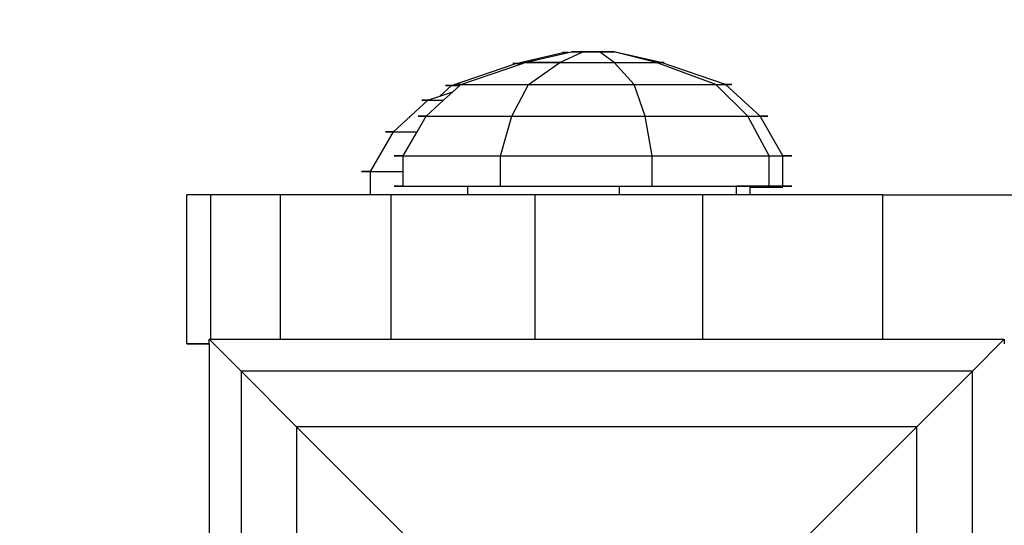
# Model space of a CAD drawing. Units: centimetres. Extents: x -272 to 309, y -236 to 257.
# Drawn here: x -32 to -22, y -1 to 4 of the extents above; entities that cross this region are included whole.
import ezdxf

# ---------------------------------------------------------------- set-up
doc = ezdxf.new("R2010")
doc.units = ezdxf.units.CM
doc.dimstyles.get("Standard").update_dxf_attribs({"dimtxt": 0.18, "dimasz": 0.18, "dimexe": 0.18, "dimexo": 0.0625, "dimgap": 0.09, "dimtad": 0, "dimtih": 1, "dimtoh": 1, "dimdec": 4, "dimzin": 0, "dimdsep": 46, "dimtxsty": 'Standard', "dimcen": 0.09, "dimadec": 0, "dimazin": 0, "dimtfac": 1, "dimtdec": 4, "dimtofl": 0, "dimtmove": 0, "dimatfit": 3, "dimfxl": 1, "dimtolj": 1, "dimtzin": 0, "dimarcsym": 0})

# ---------------------------------------------------------------- blocks, each defined once
blk = doc.blocks.new('*D5')
at = {"color": 0, "lineweight": -2}
for p, q in [((-51.3105, 7.994), (-51.3105, 11.594)), ((-0.8637, 4.394), (-54.9105, 4.394)), ((-27.2509, -8.6935), (-54.9105, -8.6935)), ((-51.3105, -12.2935), (-51.3105, -15.8935))]:
    blk.add_line(p, q, dxfattribs=at)
at = {"color": 0}
for points in [[(-51.9105, 7.994), (-50.7105, 7.994), (-51.3105, 4.394)], [(-50.7105, -12.2935), (-51.9105, -12.2935), (-51.3105, -8.6935)]]:
    blk.add_solid(points, dxfattribs=at)
at = {"layer": 'Defpoints', "color": 0}
for p in [(0.3863, 4.394), (-51.3105, -8.6935), (-26.0009, -8.6935)]:
    blk.add_point(p, dxfattribs=at)
at = {"color": 0, "insert": (-51.3105, -1.6855), "char_height": 3.6, "attachment_point": 5}
blk.add_mtext('\\A1;13', dxfattribs=at)
blk = doc.blocks.new('*D8')
at = {"color": 0, "lineweight": -2}
for p, q in [((13.1317, 174.3938), (-271.9559, 174.3938)), ((-268.3559, 170.7938), (-268.3559, 1.4501)), ((-268.3559, -175.0935), (-268.3559, -5.7499)), ((13.1317, -178.6935), (-271.9559, -178.6935))]:
    blk.add_line(p, q, dxfattribs=at)
at = {"color": 0}
for points in [[(-267.7559, 170.7938), (-268.9559, 170.7938), (-268.3559, 174.3938)], [(-268.9559, -175.0935), (-267.7559, -175.0935), (-268.3559, -178.6935)]]:
    blk.add_solid(points, dxfattribs=at)
at = {"layer": 'Defpoints', "color": 0}
for p in [(14.3817, 174.3938), (-268.3559, -178.6935), (14.3817, -178.6935)]:
    blk.add_point(p, dxfattribs=at)
at = {"color": 0, "insert": (-268.3559, -2.1499), "char_height": 3.6, "attachment_point": 5}
blk.add_mtext('\\A1;353', dxfattribs=at)

msp = doc.modelspace()

# ---------------------------------------------------------------- linework, layer by layer
for p, q in [((-26.5322, 3.5886), (-26.0571, 3.6976)), ((-26.4411, 3.597), (-26.0025, 3.6976)), ((-26.0896, 3.597), (-25.8583, 3.706)), ((-26.0595, 3.6976), (-26.0628, 3.6976)), ((-26.0628, 3.6976), (-26.0595, 3.6976)), ((-26.0553, 3.6976), (-26.0595, 3.6976)), ((-26.0595, 3.6976), (-26.0553, 3.6976)), ((-26.0571, 3.6976), (-26.0025, 3.6976)), ((-26.0503, 3.6976), (-26.0553, 3.6976)), ((-26.0553, 3.6976), (-26.0503, 3.6976)), ((-26.0443, 3.6976), (-26.0503, 3.6976)), ((-26.0503, 3.6976), (-26.0443, 3.6976)), ((-26.0375, 3.6976), (-26.0443, 3.6976)), ((-26.0443, 3.6976), (-26.0375, 3.6976)), ((-26.0299, 3.6976), (-26.0375, 3.6976)), ((-26.0375, 3.6976), (-26.0299, 3.6976)), ((-26.0215, 3.6976), (-26.0299, 3.6976)), ((-26.0299, 3.6976), (-26.0215, 3.6976)), ((-26.0124, 3.6976), (-26.0215, 3.6976)), ((-26.0215, 3.6976), (-26.0124, 3.6976)), ((-26.0026, 3.6976), (-26.0124, 3.6976)), ((-26.0124, 3.6976), (-26.0026, 3.6976)), ((-26.0025, 3.6976), (-25.966, 3.706)), ((-25.9685, 3.706), (-25.9717, 3.706)), ((-25.9717, 3.706), (-25.9685, 3.706)), ((-25.9643, 3.706), (-25.9685, 3.706)), ((-25.9685, 3.706), (-25.9643, 3.706)), ((-25.966, 3.706), (-25.8583, 3.706)), ((-25.9592, 3.706), (-25.9643, 3.706)), ((-25.9643, 3.706), (-25.9592, 3.706)), ((-25.9533, 3.706), (-25.9592, 3.706)), ((-25.9592, 3.706), (-25.9533, 3.706)), ((-25.9465, 3.706), (-25.9533, 3.706)), ((-25.9533, 3.706), (-25.9465, 3.706)), ((-25.9389, 3.706), (-25.9465, 3.706)), ((-25.9465, 3.706), (-25.9389, 3.706)), ((-25.9305, 3.706), (-25.9389, 3.706)), ((-25.9389, 3.706), (-25.9305, 3.706)), ((-25.9214, 3.706), (-25.9305, 3.706)), ((-25.9305, 3.706), (-25.9214, 3.706)), ((-25.9115, 3.706), (-25.9214, 3.706)), ((-25.9214, 3.706), (-25.9115, 3.706)), ((-25.901, 3.706), (-25.9115, 3.706)), ((-25.9115, 3.706), (-25.901, 3.706)), ((-25.8899, 3.706), (-25.901, 3.706)), ((-25.901, 3.706), (-25.8899, 3.706)), ((-25.8782, 3.706), (-25.8899, 3.706)), ((-25.8899, 3.706), (-25.8782, 3.706)), ((-25.866, 3.706), (-25.8782, 3.706)), ((-25.8782, 3.706), (-25.866, 3.706)), ((-25.8533, 3.706), (-25.866, 3.706)), ((-25.866, 3.706), (-25.8533, 3.706)), ((-25.6906, 3.706), (-25.8583, 3.706)), ((-25.8402, 3.706), (-25.8533, 3.706)), ((-25.8533, 3.706), (-25.8402, 3.706)), ((-25.8267, 3.706), (-25.8402, 3.706)), ((-25.8402, 3.706), (-25.8267, 3.706)), ((-25.8129, 3.706), (-25.8267, 3.706)), ((-25.8267, 3.706), (-25.8129, 3.706)), ((-25.7989, 3.706), (-25.8129, 3.706)), ((-25.8129, 3.706), (-25.7989, 3.706)), ((-25.7847, 3.706), (-25.7989, 3.706)), ((-25.7989, 3.706), (-25.7847, 3.706)), ((-25.7704, 3.706), (-25.7847, 3.706)), ((-25.7847, 3.706), (-25.7704, 3.706)), ((-25.756, 3.706), (-25.7704, 3.706)), ((-25.7704, 3.706), (-25.756, 3.706)), ((-25.756, 3.706), (-25.7416, 3.706)), ((-25.7416, 3.706), (-25.756, 3.706)), ((-25.7416, 3.706), (-25.7273, 3.706)), ((-25.7273, 3.706), (-25.7416, 3.706)), ((-25.7273, 3.706), (-25.7131, 3.706)), ((-25.7131, 3.706), (-25.7273, 3.706)), ((-25.7131, 3.706), (-25.699, 3.706)), ((-25.699, 3.706), (-25.7131, 3.706)), ((-25.699, 3.706), (-25.6853, 3.706)), ((-25.6853, 3.706), (-25.699, 3.706)), ((-25.5426, 3.597), (-25.6906, 3.706)), ((-25.6906, 3.706), (-25.5459, 3.706)), ((-25.6853, 3.706), (-25.6718, 3.706)), ((-25.6718, 3.706), (-25.6853, 3.706)), ((-25.6718, 3.706), (-25.6587, 3.706)), ((-25.6587, 3.706), (-25.6718, 3.706)), ((-25.6587, 3.706), (-25.646, 3.706)), ((-25.646, 3.706), (-25.6587, 3.706)), ((-25.646, 3.706), (-25.6337, 3.706)), ((-25.6337, 3.706), (-25.646, 3.706)), ((-25.6337, 3.706), (-25.622, 3.706)), ((-25.622, 3.706), (-25.6337, 3.706)), ((-25.622, 3.706), (-25.6109, 3.706)), ((-25.6109, 3.706), (-25.622, 3.706)), ((-25.6109, 3.706), (-25.6004, 3.706)), ((-25.6004, 3.706), (-25.6109, 3.706)), ((-25.6004, 3.706), (-25.5906, 3.706)), ((-25.5906, 3.706), (-25.6004, 3.706)), ((-25.5906, 3.706), (-25.5814, 3.706)), ((-25.5814, 3.706), (-25.5906, 3.706)), ((-25.5814, 3.706), (-25.5731, 3.706)), ((-25.5731, 3.706), (-25.5814, 3.706)), ((-25.5731, 3.706), (-25.5654, 3.706)), ((-25.5654, 3.706), (-25.5731, 3.706)), ((-25.5654, 3.706), (-25.5587, 3.706)), ((-25.5587, 3.706), (-25.5654, 3.706)), ((-25.5587, 3.706), (-25.5527, 3.706)), ((-25.5527, 3.706), (-25.5587, 3.706)), ((-25.5527, 3.706), (-25.5477, 3.706)), ((-25.5477, 3.706), (-25.5527, 3.706)), ((-25.5477, 3.706), (-25.5435, 3.706)), ((-25.5435, 3.706), (-25.5477, 3.706)), ((-25.0708, 3.597), (-25.5459, 3.706)), ((-25.1206, 3.597), (-25.5459, 3.706)), ((-25.5435, 3.706), (-25.5402, 3.706)), ((-25.5402, 3.706), (-25.5435, 3.706)), ((-27.1789, 3.3676), (-26.5322, 3.5886)), ((-27.0879, 3.376), (-26.4656, 3.5886)), ((-26.5585, 3.5886), (-26.5631, 3.5886)), ((-26.5631, 3.5886), (-26.5585, 3.5886)), ((-26.5508, 3.5886), (-26.5585, 3.5886)), ((-26.5585, 3.5886), (-26.5508, 3.5886)), ((-26.5402, 3.5886), (-26.5508, 3.5886)), ((-26.5508, 3.5886), (-26.5402, 3.5886)), ((-26.5322, 3.5886), (-26.5402, 3.5886)), ((-26.5402, 3.5886), (-26.5322, 3.5886)), ((-26.4656, 3.5886), (-26.5322, 3.5886)), ((-26.5265, 3.5886), (-26.51, 3.5886)), ((-26.51, 3.5886), (-26.4906, 3.5886)), ((-26.4906, 3.5886), (-26.4685, 3.5886)), ((-26.4674, 3.597), (-26.472, 3.597)), ((-26.472, 3.597), (-26.4674, 3.597)), ((-26.4685, 3.5886), (-26.4656, 3.5886)), ((-26.4598, 3.597), (-26.4674, 3.597)), ((-26.4674, 3.597), (-26.4598, 3.597)), ((-26.4656, 3.5886), (-26.4411, 3.597)), ((-26.4491, 3.597), (-26.4598, 3.597)), ((-26.4598, 3.597), (-26.4491, 3.597)), ((-26.4411, 3.597), (-26.4491, 3.597)), ((-26.4491, 3.597), (-26.4411, 3.597)), ((-26.0896, 3.597), (-26.4411, 3.597)), ((-26.4355, 3.597), (-26.419, 3.597)), ((-26.419, 3.597), (-26.3996, 3.597)), ((-26.4045, 3.376), (-26.0896, 3.597)), ((-26.3996, 3.597), (-26.3774, 3.597)), ((-26.3774, 3.597), (-26.3526, 3.597)), ((-26.3526, 3.597), (-26.3253, 3.597)), ((-26.3253, 3.597), (-26.2955, 3.597)), ((-26.2955, 3.597), (-26.2634, 3.597)), ((-26.2634, 3.597), (-26.2291, 3.597)), ((-26.2291, 3.597), (-26.1928, 3.597)), ((-26.1928, 3.597), (-26.1547, 3.597)), ((-26.1547, 3.597), (-26.1148, 3.597)), ((-26.1148, 3.597), (-26.0896, 3.597)), ((-26.0896, 3.597), (-25.5426, 3.597)), ((-26.0734, 3.597), (-26.0306, 3.597)), ((-26.0306, 3.597), (-25.9866, 3.597)), ((-25.9866, 3.597), (-25.9417, 3.597)), ((-25.9417, 3.597), (-25.896, 3.597)), ((-25.896, 3.597), (-25.8496, 3.597)), ((-25.8496, 3.597), (-25.8029, 3.597)), ((-25.8029, 3.597), (-25.756, 3.597)), ((-25.756, 3.597), (-25.709, 3.597)), ((-25.709, 3.597), (-25.6623, 3.597)), ((-25.6623, 3.597), (-25.616, 3.597)), ((-25.616, 3.597), (-25.5702, 3.597)), ((-25.5702, 3.597), (-25.5426, 3.597)), ((-25.3413, 3.376), (-25.5426, 3.597)), ((-25.5426, 3.597), (-25.1206, 3.597)), ((-25.5253, 3.597), (-25.4814, 3.597)), ((-25.4814, 3.597), (-25.4386, 3.597)), ((-25.4386, 3.597), (-25.3972, 3.597)), ((-25.3972, 3.597), (-25.3573, 3.597)), ((-25.3573, 3.597), (-25.3191, 3.597)), ((-25.3191, 3.597), (-25.2828, 3.597)), ((-25.2828, 3.597), (-25.2486, 3.597)), ((-25.2486, 3.597), (-25.2165, 3.597)), ((-25.2165, 3.597), (-25.1867, 3.597)), ((-25.1867, 3.597), (-25.1593, 3.597)), ((-25.1593, 3.597), (-25.1345, 3.597)), ((-25.1345, 3.597), (-25.1206, 3.597)), ((-24.5209, 3.376), (-25.1206, 3.597)), ((-25.1206, 3.597), (-25.0708, 3.597)), ((-25.1124, 3.597), (-25.093, 3.597)), ((-25.093, 3.597), (-25.0765, 3.597)), ((-25.0765, 3.597), (-25.0628, 3.597)), ((-25.0628, 3.597), (-25.0765, 3.597)), ((-24.424, 3.376), (-25.0708, 3.597)), ((-25.0628, 3.597), (-25.0522, 3.597)), ((-25.0522, 3.597), (-25.0628, 3.597)), ((-25.0522, 3.597), (-25.0445, 3.597)), ((-25.0445, 3.597), (-25.0522, 3.597)), ((-25.0445, 3.597), (-25.0399, 3.597)), ((-25.0399, 3.597), (-25.0445, 3.597)), ((-27.148, 3.376), (-27.151, 3.376)), ((-27.151, 3.376), (-27.148, 3.376)), ((-27.139, 3.376), (-27.148, 3.376)), ((-27.148, 3.376), (-27.139, 3.376)), ((-27.1242, 3.376), (-27.139, 3.376)), ((-27.139, 3.376), (-27.1242, 3.376)), ((-27.1034, 3.376), (-27.1242, 3.376)), ((-27.1242, 3.376), (-27.1034, 3.376)), ((-27.0879, 3.376), (-27.1034, 3.376)), ((-27.1034, 3.376), (-27.0769, 3.376)), ((-27.0971, 3.3676), (-27.0879, 3.376)), ((-27.0879, 3.376), (-26.4045, 3.376)), ((-27.0769, 3.376), (-27.0448, 3.376)), ((-27.0448, 3.376), (-27.0071, 3.376)), ((-27.0071, 3.376), (-26.9641, 3.376)), ((-26.9641, 3.376), (-26.9159, 3.376)), ((-26.9159, 3.376), (-26.8627, 3.376)), ((-26.8627, 3.376), (-26.8048, 3.376)), ((-26.8048, 3.376), (-26.7424, 3.376)), ((-26.7424, 3.376), (-26.6758, 3.376)), ((-26.6758, 3.376), (-26.6052, 3.376)), ((-26.6052, 3.376), (-26.531, 3.376)), ((-26.5742, 3.058), (-26.4045, 3.376)), ((-26.531, 3.376), (-26.4535, 3.376)), ((-26.4535, 3.376), (-26.373, 3.376)), ((-26.4045, 3.376), (-25.3413, 3.376)), ((-26.373, 3.376), (-26.2898, 3.376)), ((-26.2898, 3.376), (-26.2044, 3.376)), ((-26.2044, 3.376), (-26.117, 3.376)), ((-26.117, 3.376), (-26.0281, 3.376)), ((-26.0281, 3.376), (-25.9381, 3.376)), ((-25.9381, 3.376), (-25.8472, 3.376)), ((-25.8472, 3.376), (-25.756, 3.376)), ((-25.756, 3.376), (-25.6647, 3.376)), ((-25.6647, 3.376), (-25.5739, 3.376)), ((-25.5739, 3.376), (-25.4838, 3.376)), ((-25.4838, 3.376), (-25.3949, 3.376)), ((-25.3949, 3.376), (-25.3076, 3.376)), ((-25.2327, 3.058), (-25.3413, 3.376)), ((-25.3413, 3.376), (-24.5209, 3.376)), ((-25.3076, 3.376), (-25.2221, 3.376)), ((-25.2221, 3.376), (-25.139, 3.376)), ((-25.139, 3.376), (-25.0585, 3.376)), ((-25.0585, 3.376), (-24.981, 3.376)), ((-24.981, 3.376), (-24.9068, 3.376)), ((-24.9068, 3.376), (-24.8362, 3.376)), ((-24.8362, 3.376), (-24.7696, 3.376)), ((-24.7696, 3.376), (-24.7072, 3.376)), ((-24.7072, 3.376), (-24.6492, 3.376)), ((-24.6492, 3.376), (-24.5961, 3.376)), ((-24.5961, 3.376), (-24.5479, 3.376)), ((-24.5479, 3.376), (-24.5048, 3.376)), ((-24.1978, 3.058), (-24.5209, 3.376)), ((-24.5209, 3.376), (-24.424, 3.376)), ((-24.5048, 3.376), (-24.4672, 3.376)), ((-24.4672, 3.376), (-24.435, 3.376)), ((-24.435, 3.376), (-24.4085, 3.376)), ((-24.4085, 3.376), (-24.4242, 3.376)), ((-24.0756, 3.058), (-24.424, 3.376)), ((-24.4085, 3.376), (-24.3878, 3.376)), ((-24.3878, 3.376), (-24.4085, 3.376)), ((-24.3878, 3.376), (-24.3729, 3.376)), ((-24.3729, 3.376), (-24.3878, 3.376)), ((-24.3729, 3.376), (-24.364, 3.376)), ((-24.364, 3.376), (-24.3729, 3.376)), ((-24.364, 3.376), (-24.361, 3.376)), ((-24.361, 3.376), (-24.364, 3.376)), ((-27.2993, 3.2577), (-27.1789, 3.3676)), ((-27.2993, 3.2577), (-27.1685, 3.3025)), ((-27.2615, 3.2175), (-27.1685, 3.3025)), ((-27.239, 3.3676), (-27.242, 3.3676)), ((-27.242, 3.3676), (-27.239, 3.3676)), ((-27.2301, 3.3676), (-27.239, 3.3676)), ((-27.239, 3.3676), (-27.2301, 3.3676)), ((-27.2152, 3.3676), (-27.2301, 3.3676)), ((-27.2301, 3.3676), (-27.2152, 3.3676)), ((-27.1945, 3.3676), (-27.2152, 3.3676)), ((-27.2152, 3.3676), (-27.1945, 3.3676)), ((-27.1789, 3.3676), (-27.1945, 3.3676)), ((-27.1945, 3.3676), (-27.168, 3.3676)), ((-27.1789, 3.3676), (-27.0971, 3.3676)), ((-27.1685, 3.3025), (-27.0971, 3.3676)), ((-27.168, 3.3676), (-27.1358, 3.3676)), ((-27.1358, 3.3676), (-27.0981, 3.3676)), ((-27.7656, 2.8995), (-27.4171, 3.2175)), ((-27.4772, 3.2175), (-27.4801, 3.2175)), ((-27.4801, 3.2175), (-27.4772, 3.2175)), ((-27.4682, 3.2175), (-27.4772, 3.2175)), ((-27.4772, 3.2175), (-27.4682, 3.2175)), ((-27.4533, 3.2175), (-27.4682, 3.2175)), ((-27.4682, 3.2175), (-27.4533, 3.2175)), ((-27.4326, 3.2175), (-27.4533, 3.2175)), ((-27.4533, 3.2175), (-27.4326, 3.2175)), ((-27.4364, 3.058), (-27.2615, 3.2175)), ((-27.4171, 3.2175), (-27.4326, 3.2175)), ((-27.4326, 3.2175), (-27.4061, 3.2175)), ((-27.4171, 3.2175), (-27.2993, 3.2577)), ((-27.4171, 3.2175), (-27.2615, 3.2175)), ((-27.4061, 3.2175), (-27.374, 3.2175)), ((-27.374, 3.2175), (-27.3363, 3.2175)), ((-27.3363, 3.2175), (-27.2932, 3.2175)), ((-27.2932, 3.2175), (-27.2615, 3.2175)), ((-27.6032, 3.0496), (-27.607, 3.0496)), ((-27.607, 3.0496), (-27.6032, 3.0496)), ((-27.5274, 2.8995), (-27.4364, 3.058)), ((-27.5122, 3.058), (-27.516, 3.058)), ((-27.516, 3.058), (-27.5122, 3.058)), ((-27.5009, 3.058), (-27.5122, 3.058)), ((-27.5122, 3.058), (-27.5009, 3.058)), ((-27.4822, 3.058), (-27.5009, 3.058)), ((-27.5009, 3.058), (-27.4822, 3.058)), ((-27.456, 3.058), (-27.4822, 3.058)), ((-27.4822, 3.058), (-27.456, 3.058)), ((-27.4364, 3.058), (-27.456, 3.058)), ((-27.456, 3.058), (-27.4226, 3.058)), ((-27.4364, 3.058), (-26.5742, 3.058)), ((-27.4226, 3.058), (-27.382, 3.058)), ((-27.382, 3.058), (-27.3345, 3.058)), ((-27.3345, 3.058), (-27.2802, 3.058)), ((-27.2802, 3.058), (-27.2194, 3.058)), ((-27.2194, 3.058), (-27.1523, 3.058)), ((-27.1523, 3.058), (-27.0792, 3.058)), ((-27.0792, 3.058), (-27.0005, 3.058)), ((-27.0005, 3.058), (-26.9164, 3.058)), ((-26.9164, 3.058), (-26.8274, 3.058)), ((-26.8274, 3.058), (-26.7338, 3.058)), ((-26.7338, 3.058), (-26.636, 3.058)), ((-26.6858, 2.659), (-26.5742, 3.058)), ((-26.636, 3.058), (-26.5344, 3.058)), ((-26.5742, 3.058), (-25.2327, 3.058)), ((-26.5344, 3.058), (-26.4295, 3.058)), ((-26.4295, 3.058), (-26.3217, 3.058)), ((-26.3217, 3.058), (-26.2115, 3.058)), ((-26.2115, 3.058), (-26.0993, 3.058)), ((-26.0993, 3.058), (-25.9857, 3.058)), ((-25.9857, 3.058), (-25.8711, 3.058)), ((-25.8711, 3.058), (-25.756, 3.058)), ((-25.756, 3.058), (-25.6409, 3.058)), ((-25.6409, 3.058), (-25.5262, 3.058)), ((-25.5262, 3.058), (-25.4126, 3.058)), ((-25.4126, 3.058), (-25.3005, 3.058)), ((-25.3005, 3.058), (-25.1902, 3.058)), ((-25.1614, 2.659), (-25.2327, 3.058)), ((-25.2327, 3.058), (-24.1978, 3.058)), ((-25.1902, 3.058), (-25.0825, 3.058)), ((-25.0825, 3.058), (-24.9775, 3.058)), ((-24.9775, 3.058), (-24.876, 3.058)), ((-24.876, 3.058), (-24.7782, 3.058)), ((-24.7782, 3.058), (-24.6846, 3.058)), ((-24.6846, 3.058), (-24.5955, 3.058)), ((-24.5955, 3.058), (-24.5115, 3.058)), ((-24.5115, 3.058), (-24.4327, 3.058)), ((-24.4327, 3.058), (-24.3597, 3.058)), ((-24.3597, 3.058), (-24.2926, 3.058)), ((-24.2926, 3.058), (-24.2318, 3.058)), ((-24.2318, 3.058), (-24.1775, 3.058)), ((-23.9853, 2.659), (-24.1978, 3.058)), ((-24.1978, 3.058), (-24.0756, 3.058)), ((-24.1775, 3.058), (-24.1299, 3.058)), ((-24.1299, 3.058), (-24.0894, 3.058)), ((-24.0894, 3.058), (-24.0559, 3.058)), ((-24.0559, 3.058), (-24.0758, 3.058)), ((-23.8464, 2.659), (-24.0756, 3.058)), ((-24.0559, 3.058), (-24.0298, 3.058)), ((-24.0298, 3.058), (-24.0559, 3.058)), ((-24.0298, 3.058), (-24.011, 3.058)), ((-24.011, 3.058), (-24.0298, 3.058)), ((-24.011, 3.058), (-23.9997, 3.058)), ((-23.9997, 3.058), (-24.011, 3.058)), ((-23.9997, 3.058), (-23.996, 3.058)), ((-23.996, 3.058), (-23.9997, 3.058)), ((-27.9947, 2.5005), (-27.7656, 2.8995)), ((-27.8414, 2.8995), (-27.8451, 2.8995)), ((-27.8451, 2.8995), (-27.8414, 2.8995)), ((-27.8301, 2.8995), (-27.8414, 2.8995)), ((-27.8414, 2.8995), (-27.8301, 2.8995)), ((-27.8113, 2.8995), (-27.8301, 2.8995)), ((-27.8301, 2.8995), (-27.8113, 2.8995)), ((-27.7852, 2.8995), (-27.8113, 2.8995)), ((-27.8113, 2.8995), (-27.7852, 2.8995)), ((-27.7656, 2.8995), (-27.7852, 2.8995)), ((-27.7852, 2.8995), (-27.7517, 2.8995)), ((-27.7656, 2.8995), (-27.5274, 2.8995)), ((-27.7517, 2.8995), (-27.7112, 2.8995)), ((-27.7112, 2.8995), (-27.6636, 2.8995)), ((-27.6655, 2.659), (-27.5274, 2.8995)), ((-27.6636, 2.8995), (-27.6093, 2.8995)), ((-27.6093, 2.8995), (-27.5485, 2.8995)), ((-27.5485, 2.8995), (-27.5274, 2.8995)), ((-27.7517, 2.659), (-27.756, 2.659)), ((-27.756, 2.659), (-27.7517, 2.659)), ((-27.7389, 2.659), (-27.7517, 2.659)), ((-27.7517, 2.659), (-27.7389, 2.659)), ((-27.7175, 2.659), (-27.7389, 2.659)), ((-27.7389, 2.659), (-27.7175, 2.659)), ((-27.6878, 2.659), (-27.7175, 2.659)), ((-27.7175, 2.659), (-27.6878, 2.659)), ((-27.6655, 2.659), (-27.6878, 2.659)), ((-27.6878, 2.659), (-27.6498, 2.659)), ((-27.6655, 2.659), (-26.6858, 2.659)), ((-27.6655, 2.5005), (-27.6655, 2.659)), ((-27.6498, 2.659), (-27.6037, 2.659)), ((-27.6037, 2.659), (-27.5497, 2.659)), ((-27.5497, 2.659), (-27.488, 2.659)), ((-27.488, 2.659), (-27.4189, 2.659)), ((-27.4189, 2.659), (-27.3427, 2.659)), ((-27.3427, 2.659), (-27.2597, 2.659)), ((-27.2597, 2.659), (-27.1702, 2.659)), ((-27.1702, 2.659), (-27.0747, 2.659)), ((-27.0747, 2.659), (-26.9735, 2.659)), ((-26.9735, 2.659), (-26.8671, 2.659)), ((-26.8671, 2.659), (-26.756, 2.659)), ((-26.756, 2.659), (-26.6875, 2.659)), ((-26.6858, 2.353), (-26.6858, 2.659)), ((-26.6858, 2.659), (-25.1614, 2.659)), ((-26.6832, 2.659), (-26.6406, 2.659)), ((-26.6406, 2.659), (-26.5213, 2.659)), ((-26.5213, 2.659), (-26.3989, 2.659)), ((-26.3989, 2.659), (-26.2736, 2.659)), ((-26.2736, 2.659), (-26.1462, 2.659)), ((-26.1462, 2.659), (-26.017, 2.659)), ((-26.017, 2.659), (-25.8868, 2.659)), ((-25.8868, 2.659), (-25.756, 2.659)), ((-25.756, 2.659), (-25.6252, 2.659)), ((-25.6252, 2.659), (-25.4949, 2.659)), ((-25.4949, 2.659), (-25.3658, 2.659)), ((-25.3658, 2.659), (-25.2383, 2.659)), ((-25.2383, 2.659), (-25.1641, 2.659)), ((-25.1614, 2.353), (-25.1614, 2.659)), ((-25.1614, 2.659), (-23.9853, 2.659)), ((-25.1594, 2.659), (-25.1131, 2.659)), ((-25.1131, 2.659), (-24.9906, 2.659)), ((-24.9906, 2.659), (-24.8714, 2.659)), ((-24.8714, 2.659), (-24.756, 2.659)), ((-24.756, 2.659), (-24.6448, 2.659)), ((-24.6448, 2.659), (-24.5385, 2.659)), ((-24.5385, 2.659), (-24.4373, 2.659)), ((-24.4373, 2.659), (-24.3418, 2.659)), ((-24.3418, 2.659), (-24.2523, 2.659)), ((-24.2523, 2.659), (-24.1693, 2.659)), ((-24.1693, 2.659), (-24.093, 2.659)), ((-24.093, 2.659), (-24.0239, 2.659)), ((-24.0239, 2.659), (-23.9622, 2.659)), ((-23.9853, 2.353), (-23.9853, 2.659)), ((-23.9853, 2.659), (-23.8464, 2.659)), ((-23.9622, 2.659), (-23.9082, 2.659)), ((-23.9082, 2.659), (-23.8621, 2.659)), ((-23.8621, 2.659), (-23.8241, 2.659)), ((-23.8241, 2.659), (-23.8466, 2.659)), ((-23.8464, 2.353), (-23.8464, 2.659)), ((-23.8241, 2.659), (-23.7944, 2.659)), ((-23.7944, 2.659), (-23.8241, 2.659)), ((-23.7944, 2.659), (-23.7731, 2.659)), ((-23.7731, 2.659), (-23.7944, 2.659)), ((-23.7731, 2.659), (-23.7603, 2.659)), ((-23.7603, 2.659), (-23.7731, 2.659)), ((-23.7603, 2.659), (-23.756, 2.659)), ((-23.756, 2.659), (-23.7603, 2.659)), ((-28.0809, 2.5005), (-28.0851, 2.5005)), ((-28.0851, 2.5005), (-28.0809, 2.5005)), ((-28.068, 2.5005), (-28.0809, 2.5005)), ((-28.0809, 2.5005), (-28.068, 2.5005)), ((-28.0467, 2.5005), (-28.068, 2.5005)), ((-28.068, 2.5005), (-28.0467, 2.5005)), ((-28.017, 2.5005), (-28.0467, 2.5005)), ((-28.0467, 2.5005), (-28.017, 2.5005)), ((-27.9947, 2.5005), (-28.017, 2.5005)), ((-28.017, 2.5005), (-27.979, 2.5005)), ((-27.9947, 2.2671), (-27.9947, 2.5005)), ((-27.9947, 2.5005), (-27.6655, 2.5005)), ((-27.979, 2.5005), (-27.9329, 2.5005)), ((-27.9329, 2.5005), (-27.8789, 2.5005)), ((-27.8789, 2.5005), (-27.8172, 2.5005)), ((-27.8172, 2.5005), (-27.7481, 2.5005)), ((-27.7481, 2.5005), (-27.6718, 2.5005)), ((-27.6718, 2.5005), (-27.6655, 2.5005)), ((-27.6655, 2.353), (-27.6655, 2.5005)), ((-27.7517, 2.353), (-27.756, 2.353)), ((-27.756, 2.353), (-27.7517, 2.353)), ((-27.7389, 2.353), (-27.7517, 2.353)), ((-27.7517, 2.353), (-27.7389, 2.353)), ((-27.7175, 2.353), (-27.7389, 2.353)), ((-27.7389, 2.353), (-27.7175, 2.353)), ((-27.6878, 2.353), (-27.7175, 2.353)), ((-27.7175, 2.353), (-27.6878, 2.353)), ((-27.6655, 2.353), (-27.6878, 2.353)), ((-27.6878, 2.353), (-27.6498, 2.353)), ((-27.6655, 2.353), (-27.015, 2.353)), ((-27.6498, 2.353), (-27.6037, 2.353)), ((-27.6037, 2.353), (-27.5497, 2.353)), ((-27.5497, 2.353), (-27.488, 2.353)), ((-27.488, 2.353), (-27.4189, 2.353)), ((-27.4189, 2.353), (-27.3427, 2.353)), ((-27.3427, 2.353), (-27.2597, 2.353)), ((-27.2597, 2.353), (-27.1702, 2.353)), ((-27.1702, 2.353), (-27.0747, 2.353)), ((-27.0747, 2.353), (-26.9735, 2.353)), ((-27.015, 2.2671), (-27.015, 2.353)), ((-27.015, 2.353), (-26.6858, 2.353)), ((-26.9735, 2.353), (-26.8671, 2.353)), ((-26.8671, 2.353), (-26.756, 2.353)), ((-26.756, 2.353), (-26.6406, 2.353)), ((-26.6858, 2.353), (-25.4906, 2.353)), ((-26.6406, 2.353), (-26.5213, 2.353)), ((-26.5213, 2.353), (-26.3989, 2.353)), ((-26.3989, 2.353), (-26.2736, 2.353)), ((-26.2736, 2.353), (-26.1462, 2.353)), ((-26.1462, 2.353), (-26.017, 2.353)), ((-26.017, 2.353), (-25.8868, 2.353)), ((-25.8868, 2.353), (-25.756, 2.353)), ((-25.756, 2.353), (-25.6252, 2.353)), ((-25.6252, 2.353), (-25.4949, 2.353)), ((-25.4949, 2.353), (-25.3658, 2.353)), ((-25.4906, 2.2671), (-25.4906, 2.353)), ((-25.4906, 2.353), (-25.1614, 2.353)), ((-25.3658, 2.353), (-25.2383, 2.353)), ((-25.2383, 2.353), (-25.1131, 2.353)), ((-25.1614, 2.353), (-24.3144, 2.353)), ((-25.1131, 2.353), (-24.9906, 2.353)), ((-24.9906, 2.353), (-24.8714, 2.353)), ((-24.8714, 2.353), (-24.756, 2.353)), ((-24.756, 2.353), (-24.6448, 2.353)), ((-24.6448, 2.353), (-24.5385, 2.353)), ((-24.5385, 2.353), (-24.4373, 2.353)), ((-24.4373, 2.353), (-24.3418, 2.353)), ((-24.3418, 2.353), (-24.2523, 2.353)), ((-24.3144, 2.2671), (-24.3144, 2.353)), ((-24.1756, 2.353), (-24.3144, 2.353)), ((-24.2523, 2.353), (-24.1693, 2.353)), ((-24.1756, 2.3446), (-24.1756, 2.353)), ((-24.0763, 2.353), (-24.1756, 2.353)), ((-24.0763, 2.3446), (-24.1756, 2.3446)), ((-24.1756, 2.2671), (-24.1756, 2.3446)), ((-24.1756, 2.3446), (-24.115, 2.3446)), ((-24.1693, 2.353), (-24.093, 2.353)), ((-24.115, 2.3446), (-24.0533, 2.3446)), ((-24.093, 2.353), (-24.0239, 2.353)), ((-24.0763, 2.3446), (-24.0763, 2.353)), ((-23.9853, 2.353), (-24.0763, 2.353)), ((-23.9374, 2.3446), (-24.0763, 2.3446)), ((-24.0533, 2.3446), (-23.9992, 2.3446)), ((-24.0239, 2.353), (-23.9622, 2.353)), ((-23.9992, 2.3446), (-23.9531, 2.3446)), ((-23.9374, 2.353), (-23.9853, 2.353)), ((-23.9622, 2.353), (-23.9082, 2.353)), ((-23.9531, 2.3446), (-23.9152, 2.3446)), ((-23.9152, 2.3446), (-23.9377, 2.3446)), ((-23.9374, 2.3446), (-23.9374, 2.353)), ((-23.8464, 2.353), (-23.9374, 2.353)), ((-23.9152, 2.3446), (-23.8854, 2.3446)), ((-23.8854, 2.3446), (-23.9152, 2.3446)), ((-23.9082, 2.353), (-23.8621, 2.353)), ((-23.8854, 2.3446), (-23.8641, 2.3446)), ((-23.8641, 2.3446), (-23.8854, 2.3446)), ((-23.8641, 2.3446), (-23.8513, 2.3446)), ((-23.8513, 2.3446), (-23.8641, 2.3446)), ((-23.8621, 2.353), (-23.8241, 2.353)), ((-23.8513, 2.3446), (-23.847, 2.3446)), ((-23.847, 2.3446), (-23.8513, 2.3446)), ((-23.8241, 2.353), (-23.8466, 2.353)), ((-23.8241, 2.353), (-23.7944, 2.353)), ((-23.7944, 2.353), (-23.8241, 2.353)), ((-23.7944, 2.353), (-23.7731, 2.353)), ((-23.7731, 2.353), (-23.7944, 2.353)), ((-23.7731, 2.353), (-23.7603, 2.353)), ((-23.7603, 2.353), (-23.7731, 2.353)), ((-23.7603, 2.353), (-23.756, 2.353)), ((-23.756, 2.353), (-23.7603, 2.353)), ((-29.8418, 0.7671), (-29.8418, 2.2671)), ((-29.6012, 2.2671), (-29.8418, 2.2671)), ((-29.8262, 2.2671), (-29.8418, 2.2671)), ((-29.7807, 2.2671), (-29.8262, 2.2671)), ((-29.7056, 2.2671), (-29.7807, 2.2671)), ((-29.6012, 2.2671), (-29.7056, 2.2671)), ((-29.6012, 0.8135), (-29.6012, 2.2671)), ((-28.9007, 2.2671), (-29.6012, 2.2671)), ((-29.4678, 2.2671), (-29.6012, 2.2671)), ((-29.3062, 2.2671), (-29.4678, 2.2671)), ((-29.1169, 2.2671), (-29.3062, 2.2671)), ((-28.9007, 2.2671), (-29.1169, 2.2671)), ((-28.9007, 0.8135), (-28.9007, 2.2671)), ((-27.9947, 2.2671), (-28.9007, 2.2671)), ((-28.6587, 2.2671), (-28.9007, 2.2671)), ((-28.3918, 2.2671), (-28.6587, 2.2671)), ((-28.1012, 2.2671), (-28.3918, 2.2671)), ((-27.7881, 2.2671), (-28.1012, 2.2671)), ((-27.7881, 2.2671), (-27.9947, 2.2671)), ((-27.7881, 0.8135), (-27.7881, 2.2671)), ((-27.015, 2.2671), (-27.7881, 2.2671)), ((-27.4539, 2.2671), (-27.7881, 2.2671)), ((-27.0999, 2.2671), (-27.4539, 2.2671)), ((-26.7278, 2.2671), (-27.0999, 2.2671)), ((-26.339, 2.2671), (-27.015, 2.2671)), ((-26.339, 2.2671), (-26.7278, 2.2671)), ((-26.339, 0.8135), (-26.339, 2.2671)), ((-25.4906, 2.2671), (-26.339, 2.2671)), ((-25.9353, 2.2671), (-26.339, 2.2671)), ((-25.5183, 2.2671), (-25.9353, 2.2671)), ((-25.0899, 2.2671), (-25.5183, 2.2671)), ((-24.6519, 2.2671), (-25.4906, 2.2671)), ((-24.6519, 2.2671), (-25.0899, 2.2671)), ((-24.6519, 0.8135), (-24.6519, 2.2671)), ((-24.3144, 2.2671), (-24.6519, 2.2671)), ((-24.2062, 2.2671), (-24.6519, 2.2671)), ((-24.1756, 2.2671), (-24.3144, 2.2671)), ((-23.7547, 2.2671), (-24.2062, 2.2671)), ((-22.8418, 2.2671), (-24.1756, 2.2671)), ((-23.2992, 2.2671), (-23.7547, 2.2671)), ((-22.8418, 2.2671), (-23.2992, 2.2671)), ((-22.8418, 0.8135), (-22.8418, 2.2671)), ((-22.8418, 2.2671), (-5.5759, 2.2671)), ((-29.6183, 0.8135), (-29.2983, 0.4935)), ((-29.6183, 0.7671), (-29.6183, 0.8135)), ((-29.6183, 0.8135), (-29.6012, 0.8135)), ((-29.6012, 0.8135), (-28.9007, 0.8135)), ((-28.9007, 0.8135), (-27.7881, 0.8135)), ((-27.7881, 0.8135), (-26.339, 0.8135)), ((-26.339, 0.8135), (-24.6519, 0.8135)), ((-24.6519, 0.8135), (-22.8418, 0.8135)), ((-22.8418, 0.8135), (-21.6183, 0.8135)), ((-21.6183, 0.8135), (-21.9383, 0.4935)), ((-21.6183, 0.8135), (-21.6183, 0.7671)), ((-29.8418, 0.7671), (-29.6183, 0.7671)), ((-29.8418, 0.7671), (-29.8277, 0.7671)), ((-29.8262, 0.7671), (-29.8418, 0.7671)), ((-29.8277, 0.7671), (-29.7857, 0.7671)), ((-29.7807, 0.7671), (-29.8262, 0.7671)), ((-29.7857, 0.7671), (-29.7159, 0.7671)), ((-29.7056, 0.7671), (-29.7807, 0.7671)), ((-29.7159, 0.7671), (-29.6186, 0.7671)), ((-29.6183, 0.7671), (-29.7056, 0.7671)), ((-29.6183, 0.7671), (-29.6183, -7.1865)), ((-29.6183, 0.7671), (-29.6183, -7.1865)), ((-29.2983, 0.4935), (-28.7383, -0.0665)), ((-29.2983, 0.4935), (-29.2983, -6.8665)), ((-21.9383, 0.4935), (-29.2983, 0.4935)), ((-21.9383, 0.4935), (-22.4983, -0.0665)), ((-21.9383, -6.8665), (-21.9383, 0.4935)), ((-28.7383, -0.0665), (-28.7383, -6.3065)), ((-28.7383, -0.0665), (-27.6183, -1.1865)), ((-22.4983, -0.0665), (-28.7383, -0.0665)), ((-22.4983, -0.0665), (-23.6183, -1.1865)), ((-22.4983, -6.3065), (-22.4983, -0.0665))]:
    msp.add_line(p, q)

# ---------------------------------------------------------------- dimensions: what is measured, and where the dimension line sits
dim = msp.add_linear_dim(base=(-268.3559, -178.6935), p1=(14.3817, 174.3938), p2=(14.3817, -178.6935), angle=90, dimstyle='Standard', override={"dimscale": 20, "dimdec": 0, "dimlfac": 1})
dim.commit()
dim.dimension.update_dxf_attribs({"geometry": '*D8', "text_midpoint": (-268.3559, -2.1499)})
dim = msp.add_linear_dim(base=(-51.3105, -8.6935), p1=(0.3863, 4.394), p2=(-26.0009, -8.6935), angle=90, dimstyle='Standard', override={"dimscale": 20, "dimdec": 0, "dimlfac": 1})
dim.commit()
dim.dimension.update_dxf_attribs({"geometry": '*D5', "text_midpoint": (-51.3105, -1.6855), "dimtype": 160})

doc.saveas('drawing.dxf')
